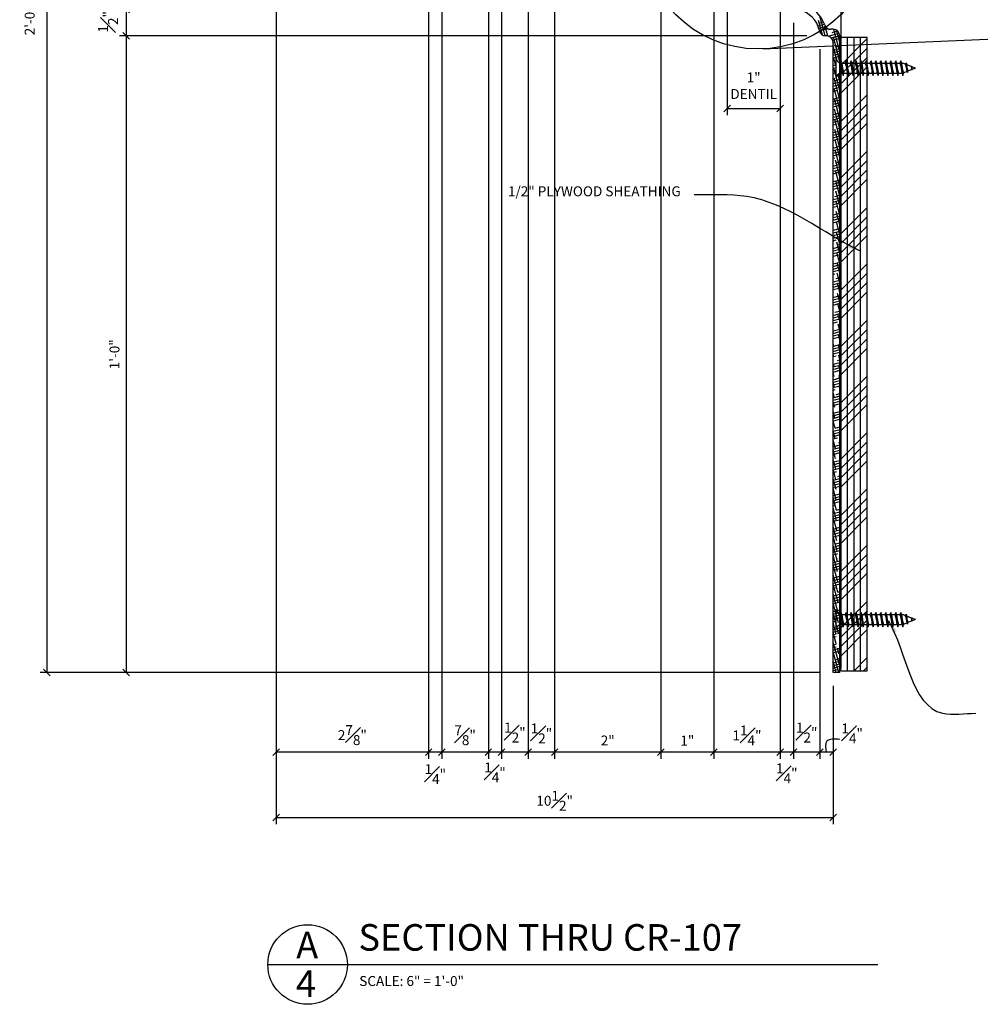
# Model space of a CAD drawing. Extents: x 2.1 to 63.4, y 1.3 to 46.5.
# Drawn here: x 2.4 to 20.5, y 1.3 to 19.9 of the extents above; entities that cross this region are included whole.
import ezdxf

# ---------------------------------------------------------------- set-up
doc = ezdxf.new("R2010")
doc.units = 0
doc.header["$MEASUREMENT"] = 0
doc.layers.get('DEFPOINTS').update_dxf_attribs({"linetype": 'CONTINUOUS'})
for name, color, linetype in [('CONNECTIONS', 1, 'CONTINUOUS'), ('DETAILS', 5, 'CONTINUOUS'), ('DIMS', 8, 'CONTINUOUS'), ('FIBERGLASS', 7, 'CONTINUOUS'), ('FLASHING', 3, 'CONTINUOUS'), ('FRAMING', 4, 'CONTINUOUS'), ('HATCH', 124, 'CONTINUOUS'), ('TEXT', 8, 'CONTINUOUS')]:
    doc.layers.add(name, color=color, linetype=linetype)
doc.styles.add('DIMS', font='stylu.ttf')
doc.styles.add('NOTES', font='stylu.ttf', dxfattribs={"height": 0.1875})
doc.styles.add('TITLES', font='swiss.ttf', dxfattribs={"height": 0.5})
doc.dimstyles.new('EDON', dxfattribs={"dimscale": 2, "dimtxt": 0.09375, "dimasz": 0.0625, "dimexe": 0.0625, "dimexo": 0.125, "dimgap": 0.0625, "dimtad": 3, "dimdec": 4, "dimzin": 3, "dimdsep": 46, "dimlunit": 4, "dimtxsty": 'DIMS', "dimblk1": 'OBLIQUE', "dimblk2": 'OBLIQUE', "dimsah": 1, "dimcen": 0.0625, "dimclrd": 3, "dimclre": 3, "dimclrt": 256, "dimaunit": 1, "dimadec": 0, "dimazin": 0, "dimtfac": 1, "dimtdec": 4, "dimtofl": 0, "dimtmove": 2, "dimatfit": 3, "dimldrblk": 'OBLIQUE', "dimfxl": 0, "dimfrac": 1, "dimtolj": 1, "dimtzin": 0, "dimarcsym": 0})
doc.dimstyles.new('EDON$7', dxfattribs={"dimscale": 4, "dimtxt": 0.125, "dimasz": 0.1875, "dimexe": 0.1875, "dimexo": 0.0625, "dimgap": 0.0625, "dimtad": 3, "dimdec": 4, "dimzin": 3, "dimdsep": 46, "dimlunit": 4, "dimtxsty": 'DIMS', "dimcen": 0.0625, "dimclrd": 3, "dimclre": 3, "dimclrt": 256, "dimaunit": 1, "dimadec": 0, "dimazin": 0, "dimtfac": 1, "dimtdec": 4, "dimtofl": 0, "dimtmove": 2, "dimatfit": 3, "dimfxl": 0, "dimfrac": 1, "dimtolj": 1, "dimtzin": 0, "dimarcsym": 0})

# ---------------------------------------------------------------- blocks, each defined once
blk = doc.blocks.new('_OBLIQUE')
at = {"layer": 'DIMS', "color": 6, "linetype": 'ByBlock', "ltscale": 12}
blk.add_line((-0.5, -0.5), (0.5, 0.5), dxfattribs=at)
blk = doc.blocks.new('*D78')
at = {"layer": 'DEFPOINTS', "color": 0, "ltscale": 2}
for p in [(7.218, 29.526), (17.718, 7.546), (17.718, 4.814)]:
    blk.add_point(p, dxfattribs=at)
at = {"layer": 'DIMS', "color": 3, "lineweight": -2, "ltscale": 2}
for p, q in [((7.218, 29.276), (7.218, 4.689)), ((17.718, 7.296), (17.718, 4.689)), ((7.218, 4.814), (17.718, 4.814))]:
    blk.add_line(p, q, dxfattribs=at)
at = {"layer": 'DIMS', "color": 3, "lineweight": -2, "ltscale": 2, "xscale": 0.125, "yscale": 0.125, "zscale": 0.125, "rotation": 180}
blk.add_blockref('_OBLIQUE', (7.218, 4.814), dxfattribs=at)
at = {"layer": 'DIMS', "color": 3, "lineweight": -2, "ltscale": 2, "xscale": 0.125, "yscale": 0.125, "zscale": 0.125}
blk.add_blockref('_OBLIQUE', (17.718, 4.814), dxfattribs=at)
at = {"layer": 'DIMS', "ltscale": 2, "insert": (12.468, 5.13), "char_height": 0.1875, "attachment_point": 5, "style": 'DIMS'}
blk.add_mtext('\\A1;10{\\H1.000000x;\\S1#2;}"', dxfattribs=at)
blk = doc.blocks.new('*D88')
at = {"layer": 'DEFPOINTS', "color": 0, "ltscale": 2}
for p in [(16.968, 20.046), (4.394, 19.546), (17.468, 19.546)]:
    blk.add_point(p, dxfattribs=at)
at = {"layer": 'DIMS', "color": 3, "lineweight": -2, "ltscale": 2}
for p, q in [((16.718, 20.046), (4.269, 20.046)), ((4.394, 20.046), (4.394, 19.546)), ((17.218, 19.546), (4.269, 19.546))]:
    blk.add_line(p, q, dxfattribs=at)
at = {"layer": 'DIMS', "color": 3, "lineweight": -2, "ltscale": 2, "xscale": 0.125, "yscale": 0.125, "zscale": 0.125}
for p, rotation in [((4.394, 20.046), 90), ((4.394, 19.546), 270)]:
    blk.add_blockref('_OBLIQUE', p, dxfattribs=dict(at, rotation=rotation))
at = {"layer": 'DIMS', "ltscale": 2, "insert": (4.051, 19.812), "char_height": 0.1875, "attachment_point": 5, "rotation": 90, "style": 'DIMS'}
blk.add_mtext('\\A1;{\\H1.000000x;\\S1#2;}"', dxfattribs=at)
blk = doc.blocks.new('*D89')
at = {"layer": 'DEFPOINTS', "color": 0, "ltscale": 2}
for p in [(17.468, 19.546), (4.394, 7.546), (17.718, 7.546)]:
    blk.add_point(p, dxfattribs=at)
at = {"layer": 'DIMS', "color": 3, "lineweight": -2, "ltscale": 2}
for p, q in [((17.218, 19.546), (4.269, 19.546)), ((4.394, 19.546), (4.394, 7.546)), ((17.468, 7.546), (4.269, 7.546))]:
    blk.add_line(p, q, dxfattribs=at)
at = {"layer": 'DIMS', "color": 3, "lineweight": -2, "ltscale": 2, "xscale": 0.125, "yscale": 0.125, "zscale": 0.125}
for p, rotation in [((4.394, 19.546), 90), ((4.394, 7.546), 270)]:
    blk.add_blockref('_OBLIQUE', p, dxfattribs=dict(at, rotation=rotation))
at = {"layer": 'DIMS', "ltscale": 2, "insert": (4.172, 13.546), "char_height": 0.1875, "attachment_point": 5, "rotation": 90, "style": 'DIMS'}
blk.add_mtext('\\A1;1\'-0"', dxfattribs=at)
blk = doc.blocks.new('*D90')
at = {"layer": 'DEFPOINTS', "color": 0, "ltscale": 2}
for p in [(5.618, 32.421), (2.896, 7.546), (17.718, 7.546)]:
    blk.add_point(p, dxfattribs=at)
at = {"layer": 'DIMS', "color": 3, "lineweight": -2, "ltscale": 2}
for p, q in [((5.368, 32.421), (2.771, 32.421)), ((2.896, 32.421), (2.896, 7.546)), ((17.468, 7.546), (2.771, 7.546))]:
    blk.add_line(p, q, dxfattribs=at)
at = {"layer": 'DIMS', "color": 3, "lineweight": -2, "ltscale": 2, "xscale": 0.125, "yscale": 0.125, "zscale": 0.125}
for p, rotation in [((2.896, 32.421), 90), ((2.896, 7.546), 270)]:
    blk.add_blockref('_OBLIQUE', p, dxfattribs=dict(at, rotation=rotation))
at = {"layer": 'DIMS', "ltscale": 2, "insert": (2.573, 19.983), "char_height": 0.1875, "attachment_point": 5, "rotation": 90, "style": 'DIMS'}
blk.add_mtext('\\A1;2\'-0{\\H1.000000x;\\S7#8;}"', dxfattribs=at)
blk = doc.blocks.new('*D91')
at = {"layer": 'DEFPOINTS', "color": 0, "ltscale": 2}
for p in [(17.468, 19.546), (17.718, 7.546), (17.468, 6.045)]:
    blk.add_point(p, dxfattribs=at)
at = {"layer": 'DIMS', "color": 3, "lineweight": -2, "ltscale": 2}
for p, q in [((17.468, 19.296), (17.468, 5.92)), ((17.718, 7.296), (17.718, 5.92)), ((17.718, 6.045), (17.468, 6.045))]:
    blk.add_line(p, q, dxfattribs=at)
at = {"layer": 'DIMS', "color": 3, "lineweight": -2, "ltscale": 2, "xscale": 0.125, "yscale": 0.125, "zscale": 0.125, "rotation": 180}
blk.add_blockref('_OBLIQUE', (17.468, 6.045), dxfattribs=at)
at = {"layer": 'DIMS', "color": 3, "lineweight": -2, "ltscale": 2, "xscale": 0.125, "yscale": 0.125, "zscale": 0.125}
blk.add_blockref('_OBLIQUE', (17.718, 6.045), dxfattribs=at)
at = {"layer": 'DIMS', "ltscale": 2, "insert": (18.075, 6.4), "char_height": 0.1875, "attachment_point": 5, "style": 'DIMS'}
blk.add_mtext('\\A1;{\\H1.000000x;\\S1#4;}"', dxfattribs=at)
blk = doc.blocks.new('*D92')
at = {"layer": 'DEFPOINTS', "color": 0, "ltscale": 2}
for p in [(16.968, 20.046), (17.468, 19.546), (16.968, 6.045)]:
    blk.add_point(p, dxfattribs=at)
at = {"layer": 'DIMS', "color": 3, "lineweight": -2, "ltscale": 2}
for p, q in [((16.968, 19.796), (16.968, 5.92)), ((17.468, 19.296), (17.468, 5.92)), ((17.468, 6.045), (16.968, 6.045))]:
    blk.add_line(p, q, dxfattribs=at)
at = {"layer": 'DIMS', "color": 3, "lineweight": -2, "ltscale": 2, "xscale": 0.125, "yscale": 0.125, "zscale": 0.125, "rotation": 180}
blk.add_blockref('_OBLIQUE', (16.968, 6.045), dxfattribs=at)
at = {"layer": 'DIMS', "color": 3, "lineweight": -2, "ltscale": 2, "xscale": 0.125, "yscale": 0.125, "zscale": 0.125}
blk.add_blockref('_OBLIQUE', (17.468, 6.045), dxfattribs=at)
at = {"layer": 'DIMS', "ltscale": 2, "insert": (17.218, 6.416), "char_height": 0.1875, "attachment_point": 5, "style": 'DIMS'}
blk.add_mtext('\\A1;{\\H1.000000x;\\S1#2;}"', dxfattribs=at)
blk = doc.blocks.new('*D93')
at = {"layer": 'DEFPOINTS', "color": 0, "ltscale": 2}
for p in [(16.718, 20.296), (16.968, 20.046), (16.718, 6.045)]:
    blk.add_point(p, dxfattribs=at)
at = {"layer": 'DIMS', "color": 3, "lineweight": -2, "ltscale": 2}
for p, q in [((16.718, 20.046), (16.718, 5.92)), ((16.968, 19.796), (16.968, 5.92)), ((16.968, 6.045), (16.718, 6.045))]:
    blk.add_line(p, q, dxfattribs=at)
at = {"layer": 'DIMS', "color": 3, "lineweight": -2, "ltscale": 2, "xscale": 0.125, "yscale": 0.125, "zscale": 0.125, "rotation": 180}
blk.add_blockref('_OBLIQUE', (16.718, 6.045), dxfattribs=at)
at = {"layer": 'DIMS', "color": 3, "lineweight": -2, "ltscale": 2, "xscale": 0.125, "yscale": 0.125, "zscale": 0.125}
blk.add_blockref('_OBLIQUE', (16.968, 6.045), dxfattribs=at)
at = {"layer": 'DIMS', "ltscale": 2, "insert": (16.843, 5.648), "char_height": 0.1875, "attachment_point": 5, "style": 'DIMS'}
blk.add_mtext('\\A1;{\\H1.000000x;\\S1#4;}"', dxfattribs=at)
blk = doc.blocks.new('*D94')
at = {"layer": 'DEFPOINTS', "color": 0, "ltscale": 2}
for p in [(15.468, 22.046), (16.718, 20.296), (15.468, 6.045)]:
    blk.add_point(p, dxfattribs=at)
at = {"layer": 'DIMS', "color": 3, "lineweight": -2, "ltscale": 2}
for p, q in [((15.468, 21.796), (15.468, 5.92)), ((16.718, 20.046), (16.718, 5.92)), ((16.718, 6.045), (15.468, 6.045))]:
    blk.add_line(p, q, dxfattribs=at)
at = {"layer": 'DIMS', "color": 3, "lineweight": -2, "ltscale": 2, "xscale": 0.125, "yscale": 0.125, "zscale": 0.125, "rotation": 180}
blk.add_blockref('_OBLIQUE', (15.468, 6.045), dxfattribs=at)
at = {"layer": 'DIMS', "color": 3, "lineweight": -2, "ltscale": 2, "xscale": 0.125, "yscale": 0.125, "zscale": 0.125}
blk.add_blockref('_OBLIQUE', (16.718, 6.045), dxfattribs=at)
at = {"layer": 'DIMS', "ltscale": 2, "insert": (16.093, 6.362), "char_height": 0.1875, "attachment_point": 5, "style": 'DIMS'}
blk.add_mtext('\\A1;1{\\H1.000000x;\\S1#4;}"', dxfattribs=at)
blk = doc.blocks.new('*D95')
at = {"layer": 'DEFPOINTS', "color": 0, "ltscale": 2}
for p in [(14.468, 23.296), (15.468, 22.046), (14.468, 6.045)]:
    blk.add_point(p, dxfattribs=at)
at = {"layer": 'DIMS', "color": 3, "lineweight": -2, "ltscale": 2}
for p, q in [((14.468, 23.046), (14.468, 5.92)), ((15.468, 21.796), (15.468, 5.92)), ((15.468, 6.045), (14.468, 6.045))]:
    blk.add_line(p, q, dxfattribs=at)
at = {"layer": 'DIMS', "color": 3, "lineweight": -2, "ltscale": 2, "xscale": 0.125, "yscale": 0.125, "zscale": 0.125, "rotation": 180}
blk.add_blockref('_OBLIQUE', (14.468, 6.045), dxfattribs=at)
at = {"layer": 'DIMS', "color": 3, "lineweight": -2, "ltscale": 2, "xscale": 0.125, "yscale": 0.125, "zscale": 0.125}
blk.add_blockref('_OBLIQUE', (15.468, 6.045), dxfattribs=at)
at = {"layer": 'DIMS', "ltscale": 2, "insert": (14.968, 6.265), "char_height": 0.1875, "attachment_point": 5, "style": 'DIMS'}
blk.add_mtext('\\A1;1"', dxfattribs=at)
blk = doc.blocks.new('*D96')
at = {"layer": 'DEFPOINTS', "color": 0, "ltscale": 2}
for p in [(12.468, 23.796), (14.468, 23.296), (12.468, 6.045)]:
    blk.add_point(p, dxfattribs=at)
at = {"layer": 'DIMS', "color": 3, "lineweight": -2, "ltscale": 2}
for p, q in [((12.468, 23.546), (12.468, 5.92)), ((14.468, 23.046), (14.468, 5.92)), ((14.468, 6.045), (12.468, 6.045))]:
    blk.add_line(p, q, dxfattribs=at)
at = {"layer": 'DIMS', "color": 3, "lineweight": -2, "ltscale": 2, "xscale": 0.125, "yscale": 0.125, "zscale": 0.125, "rotation": 180}
blk.add_blockref('_OBLIQUE', (12.468, 6.045), dxfattribs=at)
at = {"layer": 'DIMS', "color": 3, "lineweight": -2, "ltscale": 2, "xscale": 0.125, "yscale": 0.125, "zscale": 0.125}
blk.add_blockref('_OBLIQUE', (14.468, 6.045), dxfattribs=at)
at = {"layer": 'DIMS', "ltscale": 2, "insert": (13.468, 6.266), "char_height": 0.1875, "attachment_point": 5, "style": 'DIMS'}
blk.add_mtext('\\A1;2"', dxfattribs=at)
blk = doc.blocks.new('*D97')
at = {"layer": 'DEFPOINTS', "color": 0, "ltscale": 2}
for p in [(12.468, 23.796), (11.968, 23.296), (11.968, 6.045)]:
    blk.add_point(p, dxfattribs=at)
at = {"layer": 'DIMS', "color": 3, "lineweight": -2, "ltscale": 2}
for p, q in [((12.468, 23.546), (12.468, 5.92)), ((11.968, 23.046), (11.968, 5.92)), ((12.468, 6.045), (11.968, 6.045))]:
    blk.add_line(p, q, dxfattribs=at)
at = {"layer": 'DIMS', "color": 3, "lineweight": -2, "ltscale": 2, "xscale": 0.125, "yscale": 0.125, "zscale": 0.125, "rotation": 180}
blk.add_blockref('_OBLIQUE', (11.968, 6.045), dxfattribs=at)
at = {"layer": 'DIMS', "color": 3, "lineweight": -2, "ltscale": 2, "xscale": 0.125, "yscale": 0.125, "zscale": 0.125}
blk.add_blockref('_OBLIQUE', (12.468, 6.045), dxfattribs=at)
at = {"layer": 'DIMS', "ltscale": 2, "insert": (12.218, 6.4), "char_height": 0.1875, "attachment_point": 5, "style": 'DIMS'}
blk.add_mtext('\\A1;{\\H1.000000x;\\S1#2;}"', dxfattribs=at)
blk = doc.blocks.new('*D98')
at = {"layer": 'DEFPOINTS', "color": 0, "ltscale": 2}
for p in [(11.468, 23.296), (11.968, 23.296), (11.468, 6.045)]:
    blk.add_point(p, dxfattribs=at)
at = {"layer": 'DIMS', "color": 3, "lineweight": -2, "ltscale": 2}
for p, q in [((11.468, 23.046), (11.468, 5.92)), ((11.968, 23.046), (11.968, 5.92)), ((11.968, 6.045), (11.468, 6.045))]:
    blk.add_line(p, q, dxfattribs=at)
at = {"layer": 'DIMS', "color": 3, "lineweight": -2, "ltscale": 2, "xscale": 0.125, "yscale": 0.125, "zscale": 0.125, "rotation": 180}
blk.add_blockref('_OBLIQUE', (11.468, 6.045), dxfattribs=at)
at = {"layer": 'DIMS', "color": 3, "lineweight": -2, "ltscale": 2, "xscale": 0.125, "yscale": 0.125, "zscale": 0.125}
blk.add_blockref('_OBLIQUE', (11.968, 6.045), dxfattribs=at)
at = {"layer": 'DIMS', "ltscale": 2, "insert": (11.718, 6.416), "char_height": 0.1875, "attachment_point": 5, "style": 'DIMS'}
blk.add_mtext('\\A1;{\\H1.000000x;\\S1#2;}"', dxfattribs=at)
blk = doc.blocks.new('*D99')
at = {"layer": 'DEFPOINTS', "color": 0, "ltscale": 2}
for p in [(11.218, 25.796), (11.468, 23.296), (11.218, 6.045)]:
    blk.add_point(p, dxfattribs=at)
at = {"layer": 'DIMS', "color": 3, "lineweight": -2, "ltscale": 2}
for p, q in [((11.218, 25.546), (11.218, 5.92)), ((11.468, 23.046), (11.468, 5.92)), ((11.468, 6.045), (11.218, 6.045))]:
    blk.add_line(p, q, dxfattribs=at)
at = {"layer": 'DIMS', "color": 3, "lineweight": -2, "ltscale": 2, "xscale": 0.125, "yscale": 0.125, "zscale": 0.125, "rotation": 180}
blk.add_blockref('_OBLIQUE', (11.218, 6.045), dxfattribs=at)
at = {"layer": 'DIMS', "color": 3, "lineweight": -2, "ltscale": 2, "xscale": 0.125, "yscale": 0.125, "zscale": 0.125}
blk.add_blockref('_OBLIQUE', (11.468, 6.045), dxfattribs=at)
at = {"layer": 'DIMS', "ltscale": 2, "insert": (11.343, 5.664), "char_height": 0.1875, "attachment_point": 5, "style": 'DIMS'}
blk.add_mtext('\\A1;{\\H1.000000x;\\S1#4;}"', dxfattribs=at)
blk = doc.blocks.new('*D100')
at = {"layer": 'DEFPOINTS', "color": 0, "ltscale": 2}
for p in [(10.343, 26.546), (11.218, 25.796), (10.343, 6.045)]:
    blk.add_point(p, dxfattribs=at)
at = {"layer": 'DIMS', "color": 3, "lineweight": -2, "ltscale": 2}
for p, q in [((10.343, 26.296), (10.343, 5.92)), ((11.218, 25.546), (11.218, 5.92)), ((11.218, 6.045), (10.343, 6.045))]:
    blk.add_line(p, q, dxfattribs=at)
at = {"layer": 'DIMS', "color": 3, "lineweight": -2, "ltscale": 2, "xscale": 0.125, "yscale": 0.125, "zscale": 0.125, "rotation": 180}
blk.add_blockref('_OBLIQUE', (10.343, 6.045), dxfattribs=at)
at = {"layer": 'DIMS', "color": 3, "lineweight": -2, "ltscale": 2, "xscale": 0.125, "yscale": 0.125, "zscale": 0.125}
blk.add_blockref('_OBLIQUE', (11.218, 6.045), dxfattribs=at)
at = {"layer": 'DIMS', "ltscale": 2, "insert": (10.78, 6.366), "char_height": 0.1875, "attachment_point": 5, "style": 'DIMS'}
blk.add_mtext('\\A1;{\\H1.000000x;\\S7#8;}"', dxfattribs=at)
blk = doc.blocks.new('*D101')
at = {"layer": 'DEFPOINTS', "color": 0, "ltscale": 2}
for p in [(10.093, 26.546), (10.343, 26.546), (10.093, 6.045)]:
    blk.add_point(p, dxfattribs=at)
at = {"layer": 'DIMS', "color": 3, "lineweight": -2, "ltscale": 2}
for p, q in [((10.093, 26.296), (10.093, 5.92)), ((10.343, 26.296), (10.343, 5.92)), ((10.343, 6.045), (10.093, 6.045))]:
    blk.add_line(p, q, dxfattribs=at)
at = {"layer": 'DIMS', "color": 3, "lineweight": -2, "ltscale": 2, "xscale": 0.125, "yscale": 0.125, "zscale": 0.125, "rotation": 180}
blk.add_blockref('_OBLIQUE', (10.093, 6.045), dxfattribs=at)
at = {"layer": 'DIMS', "color": 3, "lineweight": -2, "ltscale": 2, "xscale": 0.125, "yscale": 0.125, "zscale": 0.125}
blk.add_blockref('_OBLIQUE', (10.343, 6.045), dxfattribs=at)
at = {"layer": 'DIMS', "ltscale": 2, "insert": (10.218, 5.632), "char_height": 0.1875, "attachment_point": 5, "style": 'DIMS'}
blk.add_mtext('\\A1;{\\H1.000000x;\\S1#4;}"', dxfattribs=at)
blk = doc.blocks.new('*D102')
at = {"layer": 'DEFPOINTS', "color": 0, "ltscale": 2}
for p in [(7.218, 29.921), (10.093, 26.546), (7.218, 6.045)]:
    blk.add_point(p, dxfattribs=at)
at = {"layer": 'DIMS', "color": 3, "lineweight": -2, "ltscale": 2}
for p, q in [((7.218, 29.671), (7.218, 5.92)), ((10.093, 26.296), (10.093, 5.92)), ((10.093, 6.045), (7.218, 6.045))]:
    blk.add_line(p, q, dxfattribs=at)
at = {"layer": 'DIMS', "color": 3, "lineweight": -2, "ltscale": 2, "xscale": 0.125, "yscale": 0.125, "zscale": 0.125, "rotation": 180}
blk.add_blockref('_OBLIQUE', (7.218, 6.045), dxfattribs=at)
at = {"layer": 'DIMS', "color": 3, "lineweight": -2, "ltscale": 2, "xscale": 0.125, "yscale": 0.125, "zscale": 0.125}
blk.add_blockref('_OBLIQUE', (10.093, 6.045), dxfattribs=at)
at = {"layer": 'DIMS', "ltscale": 2, "insert": (8.655, 6.368), "char_height": 0.1875, "attachment_point": 5, "style": 'DIMS'}
blk.add_mtext('\\A1;2{\\H1.000000x;\\S7#8;}"', dxfattribs=at)
blk = doc.blocks.new('*D104')
at = {"layer": 'DEFPOINTS', "color": 0, "ltscale": 2}
for p in [(15.718, 20.546), (16.718, 20.296), (16.718, 18.176)]:
    blk.add_point(p, dxfattribs=at)
at = {"layer": 'DIMS', "color": 3, "lineweight": -2, "ltscale": 2}
for p, q in [((15.718, 20.296), (15.718, 18.051)), ((16.718, 20.046), (16.718, 18.051)), ((15.718, 18.176), (16.718, 18.176))]:
    blk.add_line(p, q, dxfattribs=at)
at = {"layer": 'DIMS', "color": 3, "lineweight": -2, "ltscale": 2, "xscale": 0.125, "yscale": 0.125, "zscale": 0.125, "rotation": 180}
blk.add_blockref('_OBLIQUE', (15.718, 18.176), dxfattribs=at)
at = {"layer": 'DIMS', "color": 3, "lineweight": -2, "ltscale": 2, "xscale": 0.125, "yscale": 0.125, "zscale": 0.125}
blk.add_blockref('_OBLIQUE', (16.718, 18.176), dxfattribs=at)
at = {"layer": 'DIMS', "ltscale": 2, "insert": (16.218, 18.608), "char_height": 0.1875, "attachment_point": 5, "style": 'DIMS'}
blk.add_mtext('\\A1;1"\\PDENTIL', dxfattribs=at)
blk = doc.blocks.new('1-1-4SCREW')
at = {"layer": 'CONNECTIONS', "linetype": 'Continuous', "ltscale": 2}
for p, q in [((0, 0.188), (0, -0.188)), ((0.1, 0.136), (0.139, -0.136)), ((0.194, 0.136), (0.233, -0.136)), ((0.288, 0.136), (0.326, -0.136)), ((0.382, 0.136), (0.42, -0.136)), ((0.475, 0.136), (0.514, -0.136)), ((0.569, 0.136), (0.608, -0.136)), ((0.663, 0.136), (0.701, -0.136)), ((0.757, 0.136), (0.795, -0.136)), ((0.85, 0.136), (0.889, -0.136)), ((0.944, 0.136), (0.983, -0.136)), ((1.038, 0.136), (1.076, -0.136)), ((1.132, 0.136), (1.17, -0.136)), ((1.225, 0.136), (1.264, -0.136)), ((1.314, 0.074), (1.266, 0.094)), ((1.324, 0.103), (1.35, -0.083)), ((1.424, 0.03), (1.336, 0.066)), ((1.427, 0.038), (1.436, -0.028)), ((1.5, 0), (1.43, 0.028)), ((1.5, 0), (1.437, -0.025)), ((0.094, -0.094), (0.123, -0.094)), ((0.15, -0.094), (0.217, -0.094)), ((0.244, -0.094), (0.311, -0.094)), ((0.338, -0.094), (0.405, -0.094)), ((0.432, -0.094), (0.498, -0.094)), ((0.525, -0.094), (0.592, -0.094)), ((0.619, -0.094), (0.686, -0.094)), ((0.713, -0.094), (0.78, -0.094)), ((0.807, -0.094), (0.873, -0.094)), ((0.9, -0.094), (0.967, -0.094)), ((0.994, -0.094), (1.061, -0.094)), ((1.088, -0.094), (1.155, -0.094)), ((1.182, -0.094), (1.248, -0.094)), ((1.342, -0.063), (1.274, -0.09)), ((1.434, -0.026), (1.357, -0.057))]:
    blk.add_line(p, q, dxfattribs=at)
at = {"layer": 'CONNECTIONS', "ltscale": 2}
for p, q in [((0.087, 0.094), (0.1, 0.136)), ((0.114, 0.094), (0.1, 0.136)), ((0.114, 0.094), (0.181, 0.094)), ((0.181, 0.094), (0.194, 0.136)), ((0.207, 0.094), (0.194, 0.136)), ((0.207, 0.094), (0.274, 0.094)), ((0.274, 0.094), (0.288, 0.136)), ((0.301, 0.094), (0.288, 0.136)), ((0.301, 0.094), (0.368, 0.094)), ((0.368, 0.094), (0.382, 0.136)), ((0.395, 0.094), (0.382, 0.136)), ((0.395, 0.094), (0.462, 0.094)), ((0.462, 0.094), (0.475, 0.136)), ((0.489, 0.094), (0.475, 0.136)), ((0.489, 0.094), (0.556, 0.094)), ((0.556, 0.094), (0.569, 0.136)), ((0.582, 0.094), (0.569, 0.136)), ((0.582, 0.094), (0.649, 0.094)), ((0.649, 0.094), (0.663, 0.136)), ((0.676, 0.094), (0.663, 0.136)), ((0.676, 0.094), (0.743, 0.094)), ((0.743, 0.094), (0.757, 0.136)), ((0.77, 0.094), (0.757, 0.136)), ((0.77, 0.094), (0.837, 0.094)), ((0.837, 0.094), (0.85, 0.136)), ((0.864, 0.094), (0.85, 0.136)), ((0.864, 0.094), (0.931, 0.094)), ((0.931, 0.094), (0.944, 0.136)), ((0.957, 0.094), (0.944, 0.136)), ((0.957, 0.094), (1.024, 0.094)), ((1.024, 0.094), (1.038, 0.136)), ((1.051, 0.094), (1.038, 0.136)), ((1.051, 0.094), (1.118, 0.094)), ((1.118, 0.094), (1.132, 0.136)), ((1.145, 0.094), (1.132, 0.136)), ((1.145, 0.094), (1.266, 0.094)), ((1.212, 0.094), (1.225, 0.136)), ((1.239, 0.094), (1.225, 0.136)), ((1.314, 0.074), (1.324, 0.103)), ((1.324, 0.103), (1.336, 0.066)), ((1.427, 0.038), (1.424, 0.03)), ((1.427, 0.038), (1.43, 0.028)), ((0.123, -0.094), (0.139, -0.136)), ((0.139, -0.136), (0.15, -0.094)), ((0.217, -0.094), (0.233, -0.136)), ((0.233, -0.136), (0.244, -0.094)), ((0.311, -0.094), (0.326, -0.136)), ((0.326, -0.136), (0.338, -0.094)), ((0.405, -0.094), (0.42, -0.136)), ((0.42, -0.136), (0.432, -0.094)), ((0.498, -0.094), (0.514, -0.136)), ((0.514, -0.136), (0.525, -0.094)), ((0.592, -0.094), (0.608, -0.136)), ((0.608, -0.136), (0.619, -0.094)), ((0.686, -0.094), (0.701, -0.136)), ((0.701, -0.136), (0.713, -0.094)), ((0.78, -0.094), (0.795, -0.136)), ((0.795, -0.136), (0.807, -0.094)), ((0.873, -0.094), (0.889, -0.136)), ((0.889, -0.136), (0.9, -0.094)), ((0.967, -0.094), (0.983, -0.136)), ((0.983, -0.136), (0.994, -0.094)), ((1.061, -0.094), (1.076, -0.136)), ((1.076, -0.136), (1.088, -0.094)), ((1.155, -0.094), (1.17, -0.136)), ((1.17, -0.136), (1.182, -0.094)), ((1.248, -0.094), (1.264, -0.136)), ((1.264, -0.136), (1.275, -0.094)), ((1.342, -0.063), (1.35, -0.083)), ((1.35, -0.083), (1.357, -0.057)), ((1.434, -0.026), (1.436, -0.028)), ((1.436, -0.028), (1.437, -0.025))]:
    blk.add_line(p, q, dxfattribs=at)
at = {"layer": 'CONNECTIONS', "linetype": 'Continuous', "ltscale": 2}
for centre, start, end in [((0.124, 0.218), 193.8585, 253.1899), ((0.124, -0.218), 103.8585, 166.1415)]:
    blk.add_arc(centre, 0.128, start, end, dxfattribs=at)
at = {"layer": 'CONNECTIONS', "ltscale": 2}
for centre, radius, start, end in [((-0.482, -0.114), 0.606, 1.9423, 20.0915), ((0.943, 0.159), 0.832, 184.4909, 197.6834), ((-0.388, -0.114), 0.606, 1.9423, 20.0915), ((1.037, 0.159), 0.832, 184.4909, 197.6834), ((-0.294, -0.114), 0.606, 1.9423, 20.0915), ((1.13, 0.159), 0.832, 184.4909, 197.6834), ((-0.201, -0.114), 0.606, 1.9423, 20.0915), ((1.224, 0.159), 0.832, 184.4909, 197.6834), ((-0.107, -0.114), 0.606, 1.9423, 20.0915), ((1.318, 0.159), 0.832, 184.4909, 197.6834), ((-0.013, -0.114), 0.606, 1.9423, 20.0915), ((1.412, 0.159), 0.832, 184.4909, 197.6834), ((0.081, -0.114), 0.606, 1.9423, 20.0915), ((1.505, 0.159), 0.832, 184.4909, 197.6834), ((0.174, -0.114), 0.606, 1.9423, 20.0915), ((1.599, 0.159), 0.832, 184.4909, 197.6834), ((0.268, -0.114), 0.606, 1.9423, 20.0915), ((1.693, 0.159), 0.832, 184.4909, 197.6834), ((0.362, -0.114), 0.606, 1.9423, 20.0915), ((1.787, 0.159), 0.832, 184.4909, 197.6834), ((0.456, -0.114), 0.606, 1.9423, 20.0915), ((1.88, 0.159), 0.832, 184.4909, 197.6834), ((0.549, -0.114), 0.606, 1.9423, 20.0915), ((1.974, 0.159), 0.832, 184.4909, 197.6834), ((0.643, -0.114), 0.606, 1.9423, 20.0915), ((2.068, 0.159), 0.832, 184.4909, 197.6834), ((0.814, -0.1), 0.53, 3.9741, 19.174), ((1.761, 0.077), 0.426, 181.4925, 198.3558), ((1.034, -0.069), 0.402, 6.1285, 14.3388), ((2.491, 0.154), 1.069, 186.7361, 189.6196)]:
    blk.add_arc(centre, radius, start, end, dxfattribs=at)

msp = doc.modelspace()

# ---------------------------------------------------------------- linework, layer by layer
at = {"layer": 'DETAILS', "ltscale": 2}
for p, q in [((16.389991, 19.302778), (28.836157, 19.844566)), ((7.06166, 2.044089), (18.56166, 2.044089))]:
    msp.add_line(p, q, dxfattribs=at)
for centre, radius in [((16.305116, 21.500892), 2.199752), ((7.81166, 2.044089), 0.75)]:
    msp.add_circle(centre, radius, dxfattribs=at)
at = {"layer": 'FIBERGLASS', "color": 5, "ltscale": 2}
for p, q in [((17.592696, 19.545964), (17.580068, 19.545964)), ((17.717696, 7.545964), (17.717696, 19.420964))]:
    msp.add_line(p, q, dxfattribs=at)
at = {"layer": 'FIBERGLASS', "ltscale": 2}
for p, q in [((17.717696, 19.670964), (17.674803, 19.670964)), ((17.842696, 7.545964), (17.842696, 19.545964)), ((17.842696, 7.545964), (17.717696, 7.545964))]:
    msp.add_line(p, q, dxfattribs=at)
for centre, radius, start, end in [((16.967696, 19.545964), 0.625, 19.4712206, 70.5287794), ((17.674803, 19.795964), 0.125, 199.4712206, 270), ((17.717696, 19.545964), 0.125, 0, 90)]:
    msp.add_arc(centre, radius, start, end, dxfattribs=at)
at = {"layer": 'FIBERGLASS', "color": 5, "ltscale": 2}
for centre, radius, start, end in [((16.967696, 19.545964), 0.5, 11.536959, 78.463041), ((17.580068, 19.670964), 0.125, 191.536959, 270), ((17.592696, 19.420964), 0.125, 0, 90)]:
    msp.add_arc(centre, radius, start, end, dxfattribs=at)
at = {"layer": 'FLASHING', "ltscale": 2}
msp.add_spline([(17.845463, 6.285584), (17.60005, 6.252881), (17.583688, 6.040308)], degree=3, dxfattribs=at)
at = {"layer": 'FRAMING', "ltscale": 2}
for p, q in [((17.860209, 24.022725), (17.860209, 7.621564)), ((17.860209, 7.578201), (17.860209, 19.525858)), ((17.860209, 19.525858), (18.360209, 19.525858)), ((17.860209, 18.995528), (18.360209, 19.495528)), ((17.985209, 7.578201), (17.985209, 19.525858)), ((18.110209, 7.578201), (18.110209, 19.525858)), ((18.235209, 7.578201), (18.235209, 19.525858)), ((18.360209, 7.578201), (18.360209, 19.525858)), ((17.860209, 18.818752), (18.360209, 19.318752)), ((17.860209, 18.641975), (18.360209, 19.141975)), ((17.860209, 18.465198), (18.360209, 18.965198)), ((17.860209, 17.934868), (18.360209, 18.434868)), ((17.860209, 17.758091), (18.360209, 18.258091)), ((17.860209, 17.581315), (18.360209, 18.081315)), ((17.860209, 17.404538), (18.360209, 17.904538)), ((17.860209, 16.874208), (18.360209, 17.374208)), ((17.860209, 16.697431), (18.360209, 17.197431)), ((17.860209, 16.520654), (18.360209, 17.020654)), ((17.860209, 16.343878), (18.360209, 16.843878)), ((17.860209, 15.813548), (18.360209, 16.313548)), ((17.860209, 15.636771), (18.360209, 16.136771)), ((17.860209, 15.459994), (18.360209, 15.959994)), ((17.860209, 15.283218), (18.360209, 15.783218)), ((17.860209, 14.752888), (18.360209, 15.252888)), ((17.860209, 14.576111), (18.360209, 15.076111)), ((17.860209, 14.399334), (18.360209, 14.899334)), ((17.860209, 14.222557), (18.360209, 14.722557)), ((17.860209, 13.692227), (18.360209, 14.192227)), ((17.860209, 13.515451), (18.360209, 14.015451)), ((17.860209, 13.338674), (18.360209, 13.838674)), ((17.860209, 13.161897), (18.360209, 13.661897)), ((17.860209, 12.631567), (18.360209, 13.131567)), ((17.860209, 12.45479), (18.360209, 12.95479)), ((17.860209, 12.278014), (18.360209, 12.778014)), ((17.860209, 12.101237), (18.360209, 12.601237)), ((17.860209, 11.570907), (18.360209, 12.070907)), ((17.860209, 11.39413), (18.360209, 11.89413)), ((17.860209, 11.217354), (18.360209, 11.717354)), ((17.860209, 11.040577), (18.360209, 11.540577)), ((17.860209, 10.510247), (18.360209, 11.010247)), ((17.860209, 10.33347), (18.360209, 10.83347)), ((17.860209, 10.156693), (18.360209, 10.656693)), ((17.860209, 9.979917), (18.360209, 10.479917)), ((17.860209, 9.449587), (18.360209, 9.949587)), ((17.860209, 9.27281), (18.360209, 9.77281)), ((17.860209, 9.096033), (18.360209, 9.596033)), ((17.860209, 8.919257), (18.360209, 9.419257)), ((17.860209, 8.388926), (18.360209, 8.888926)), ((17.860209, 8.21215), (18.360209, 8.71215)), ((17.860209, 8.035373), (18.360209, 8.535373)), ((17.860209, 7.858596), (18.360209, 8.358596)), ((18.110144, 7.578201), (18.360209, 7.828266)), ((18.286921, 7.578201), (18.360209, 7.65149)), ((17.860209, 7.578201), (18.360209, 7.578201))]:
    msp.add_line(p, q, dxfattribs=at)
at = {"layer": 'HATCH', "ltscale": 2}
for p, q in [((17.568095, 19.546539), (17.467808, 19.920814)), ((17.430556, 19.73507), (17.552067, 19.767629)), ((17.514791, 19.564363), (17.442207, 19.835249)), ((17.446273, 19.690753), (17.572242, 19.724506)), ((17.454339, 19.789972), (17.533618, 19.811214)), ((17.457732, 19.645295), (17.613495, 19.687032)), ((17.617441, 19.543491), (17.566527, 19.733504)), ((17.476033, 19.60167), (17.502868, 19.60886)), ((17.619504, 19.543056), (17.830596, 19.599618)), ((17.679748, 19.51067), (17.842421, 19.554258)), ((17.696111, 19.612111), (17.800084, 19.639971)), ((17.70782, 19.469663), (17.842696, 19.505803)), ((17.842696, 19.065048), (17.720375, 19.521556)), ((17.842696, 19.246159), (17.729007, 19.670452)), ((17.842696, 19.42727), (17.782203, 19.653034)), ((17.717664, 19.423772), (17.744639, 19.431)), ((17.717696, 19.278195), (17.842696, 19.311689)), ((17.790723, 19.077902), (17.723626, 19.328313)), ((17.768904, 19.340445), (17.842696, 19.360217)), ((17.717696, 19.229666), (17.842696, 19.26316)), ((17.717696, 19.181138), (17.842696, 19.214632)), ((17.717696, 19.132609), (17.817432, 19.159334)), ((17.767181, 18.984653), (17.726877, 19.135069)), ((17.717696, 18.987024), (17.767181, 19.000283)), ((17.717696, 18.938495), (17.767181, 18.951754)), ((17.767181, 18.803542), (17.730128, 18.941826)), ((17.841697, 19.068778), (17.842696, 19.069046)), ((17.717696, 18.889966), (17.767181, 18.903226)), ((17.717696, 18.841438), (17.767181, 18.854697)), ((17.717696, 18.792909), (17.721246, 18.793861)), ((17.842696, 18.340604), (17.733378, 18.748583)), ((17.842696, 18.521715), (17.775108, 18.773955)), ((17.842696, 18.702826), (17.811205, 18.820353)), ((17.717696, 18.647324), (17.842696, 18.680817)), ((17.717696, 18.598795), (17.842696, 18.632289)), ((17.717696, 18.550266), (17.842696, 18.58376)), ((17.745511, 18.703305), (17.842696, 18.729346)), ((17.717696, 18.501738), (17.794039, 18.522194)), ((17.717696, 18.356152), (17.842696, 18.389646)), ((17.842696, 18.159493), (17.736629, 18.55534)), ((17.818303, 18.431638), (17.842696, 18.438174)), ((17.717696, 18.307624), (17.842696, 18.341117)), ((17.717696, 18.259095), (17.842696, 18.292589)), ((17.717696, 18.210566), (17.842696, 18.24406)), ((17.842696, 17.978382), (17.73988, 18.362096)), ((17.717696, 18.016452), (17.842696, 18.049946)), ((17.722117, 18.066165), (17.842696, 18.098474)), ((17.842696, 17.797271), (17.743131, 18.168853)), ((17.717696, 17.967924), (17.842696, 18.001417)), ((17.717696, 17.919395), (17.842696, 17.952889)), ((17.717696, 17.870866), (17.770646, 17.885054)), ((17.842696, 17.61616), (17.746382, 17.97561)), ((17.717696, 17.725281), (17.842696, 17.758774)), ((17.717696, 17.676752), (17.842696, 17.710246)), ((17.717696, 17.628224), (17.842696, 17.661717)), ((17.842696, 17.435048), (17.749632, 17.782367)), ((17.79491, 17.794499), (17.842696, 17.807303)), ((17.717696, 17.579695), (17.842696, 17.613189)), ((17.717696, 17.434109), (17.842696, 17.467603)), ((17.842696, 17.253937), (17.752883, 17.589123)), ((17.717696, 17.385581), (17.842696, 17.419074)), ((17.717696, 17.337052), (17.842696, 17.370546)), ((17.717696, 17.288524), (17.842696, 17.322017)), ((17.842696, 17.072826), (17.756134, 17.39588)), ((17.717696, 17.239995), (17.747253, 17.247915)), ((17.717696, 17.094409), (17.842696, 17.127903)), ((17.717696, 17.045881), (17.842696, 17.079374)), ((17.842696, 16.891715), (17.759385, 17.202637)), ((17.771517, 17.157359), (17.842696, 17.176432)), ((17.717696, 16.997352), (17.842696, 17.030846)), ((17.717696, 16.948824), (17.820045, 16.976248)), ((17.842696, 16.710604), (17.762636, 17.009394)), ((17.717696, 16.803238), (17.842696, 16.836732)), ((17.717696, 16.754709), (17.842696, 16.788203)), ((17.717696, 16.706181), (17.842696, 16.739674)), ((17.842696, 16.529493), (17.765886, 16.81615)), ((17.717696, 16.657652), (17.842696, 16.691146)), ((17.717696, 16.609124), (17.723859, 16.610775)), ((17.748124, 16.52022), (17.842696, 16.54556)), ((17.842696, 16.348382), (17.769137, 16.622907)), ((17.717696, 16.463538), (17.842696, 16.497032)), ((17.717696, 16.415009), (17.842696, 16.448503)), ((17.717696, 16.366481), (17.842696, 16.399974)), ((17.717696, 16.317952), (17.796652, 16.339108)), ((17.842696, 16.167271), (17.772388, 16.429664)), ((17.717696, 16.172366), (17.842696, 16.20586)), ((17.717696, 16.123838), (17.842696, 16.157332)), ((17.842696, 15.98616), (17.775639, 16.236421)), ((17.820917, 16.248553), (17.842696, 16.254389)), ((17.717696, 16.075309), (17.842696, 16.108803)), ((17.717696, 16.026781), (17.842696, 16.060274)), ((17.842696, 15.805049), (17.77889, 16.043178)), ((17.717696, 15.832666), (17.842696, 15.86616)), ((17.717696, 15.784138), (17.842696, 15.817632)), ((17.72473, 15.88308), (17.842696, 15.914689)), ((17.842696, 15.623938), (17.78214, 15.849934)), ((17.717696, 15.735609), (17.842696, 15.769103)), ((17.717696, 15.687081), (17.773259, 15.701969)), ((17.842696, 15.442826), (17.785391, 15.656691)), ((17.797523, 15.611413), (17.842696, 15.623517)), ((17.717696, 15.541495), (17.842696, 15.574989)), ((17.717696, 15.492966), (17.842696, 15.52646)), ((17.717696, 15.444438), (17.842696, 15.477932)), ((17.717696, 15.395909), (17.842696, 15.429403)), ((17.842696, 15.261715), (17.788642, 15.463448)), ((17.717696, 15.250324), (17.842696, 15.283817)), ((17.717696, 15.201795), (17.842696, 15.235289)), ((17.842696, 15.080604), (17.791893, 15.270205)), ((17.717696, 15.153266), (17.842696, 15.18676)), ((17.717696, 15.104738), (17.842696, 15.138232)), ((17.717696, 15.056209), (17.749866, 15.064829)), ((17.842696, 14.899493), (17.795144, 15.076961)), ((17.717696, 14.910624), (17.842696, 14.944117)), ((17.717696, 14.862095), (17.842696, 14.895589)), ((17.717696, 14.813566), (17.842696, 14.84706)), ((17.77413, 14.974274), (17.842696, 14.992646)), ((17.842696, 14.718382), (17.798394, 14.883718)), ((17.717696, 14.765038), (17.822659, 14.793163)), ((17.842696, 14.537271), (17.801645, 14.690475)), ((17.717696, 14.619452), (17.842696, 14.652946)), ((17.717696, 14.570924), (17.842696, 14.604417)), ((17.717696, 14.522395), (17.842696, 14.555889)), ((17.717696, 14.473866), (17.842696, 14.50736)), ((17.842696, 14.35616), (17.804896, 14.497232)), ((17.717696, 14.425338), (17.726473, 14.42769)), ((17.717696, 14.279752), (17.842696, 14.313246)), ((17.750737, 14.337134), (17.842696, 14.361774)), ((17.842696, 14.175049), (17.808147, 14.303988)), ((17.717696, 14.231224), (17.842696, 14.264717)), ((17.717696, 14.182695), (17.842696, 14.216189)), ((17.717696, 14.134166), (17.799265, 14.156023)), ((17.842696, 13.993938), (17.811398, 14.110745)), ((17.720842, 14.086481), (17.717696, 14.098222)), ((17.717696, 13.988581), (17.842696, 14.022074)), ((17.717696, 13.940052), (17.842696, 13.973546)), ((17.717696, 13.891524), (17.842696, 13.925017)), ((17.82353, 14.065467), (17.842696, 14.070603)), ((17.724093, 13.893238), (17.717696, 13.917111)), ((17.717696, 13.842995), (17.842696, 13.876489)), ((17.727344, 13.699994), (17.717696, 13.736)), ((17.842696, 13.812827), (17.814648, 13.917502)), ((17.717696, 13.648881), (17.842696, 13.682374)), ((17.717696, 13.600352), (17.842696, 13.633846)), ((17.717696, 13.551824), (17.842696, 13.585317)), ((17.730594, 13.506751), (17.717696, 13.554889)), ((17.727344, 13.699994), (17.842696, 13.730903)), ((17.842696, 13.631715), (17.817899, 13.724259)), ((17.717696, 13.503295), (17.775872, 13.518883)), ((17.717696, 13.357709), (17.842696, 13.391203)), ((17.733845, 13.313508), (17.717696, 13.373777)), ((17.800136, 13.428328), (17.842696, 13.439732)), ((17.842696, 13.450604), (17.82115, 13.531015)), ((17.717696, 13.309181), (17.842696, 13.342674)), ((17.717696, 13.260652), (17.842696, 13.294146)), ((17.717696, 13.212124), (17.842696, 13.245617)), ((17.737096, 13.120265), (17.717696, 13.192666)), ((17.842696, 13.269493), (17.824401, 13.337772)), ((17.717696, 13.066538), (17.842696, 13.100032)), ((17.717696, 13.018009), (17.842696, 13.051503)), ((17.740347, 12.927021), (17.717696, 13.011555)), ((17.717696, 12.969481), (17.842696, 13.002974)), ((17.842696, 13.088382), (17.827652, 13.144529)), ((17.717696, 12.920952), (17.842696, 12.954446)), ((17.717696, 12.872424), (17.752479, 12.881744)), ((17.743598, 12.733778), (17.717696, 12.830444)), ((17.776743, 12.791188), (17.842696, 12.80886)), ((17.842696, 12.907271), (17.830902, 12.951286)), ((17.717696, 12.726838), (17.842696, 12.760332)), ((17.717696, 12.678309), (17.842696, 12.711803)), ((17.717696, 12.629781), (17.842696, 12.663274)), ((17.746848, 12.540535), (17.717696, 12.649333)), ((17.842696, 12.72616), (17.834153, 12.758043)), ((17.717696, 12.581252), (17.825272, 12.610077)), ((17.717696, 12.435666), (17.842696, 12.46916)), ((17.750099, 12.347292), (17.717696, 12.468222)), ((17.842696, 12.545049), (17.837404, 12.564799)), ((17.717696, 12.387138), (17.842696, 12.420632)), ((17.717696, 12.338609), (17.842696, 12.372103)), ((17.717696, 12.290081), (17.842696, 12.323574)), ((17.75335, 12.154049), (17.717696, 12.287111)), ((17.842696, 12.363938), (17.840655, 12.371556)), ((17.717696, 12.241552), (17.729086, 12.244604)), ((17.717696, 12.095966), (17.842696, 12.12946)), ((17.756601, 11.960805), (17.717696, 12.106)), ((17.717696, 12.047438), (17.842696, 12.080932)), ((17.75335, 12.154049), (17.842696, 12.177989)), ((17.717696, 11.998909), (17.842696, 12.032403)), ((17.717696, 11.950381), (17.801879, 11.972937)), ((17.759852, 11.767562), (17.717696, 11.924889)), ((17.826143, 11.882382), (17.842696, 11.886817)), ((17.717696, 11.804795), (17.842696, 11.838289)), ((17.717696, 11.756267), (17.842696, 11.78976)), ((17.763102, 11.574319), (17.717696, 11.743778)), ((17.717696, 11.707738), (17.842696, 11.741232)), ((17.717696, 11.659209), (17.842696, 11.692703)), ((17.766353, 11.381076), (17.717696, 11.562667)), ((17.729957, 11.516909), (17.842696, 11.547117)), ((17.717696, 11.465095), (17.842696, 11.498589)), ((17.717696, 11.416567), (17.842696, 11.45006)), ((17.717696, 11.368038), (17.842696, 11.401532)), ((17.769604, 11.187832), (17.717696, 11.381555)), ((17.717696, 11.319509), (17.778485, 11.335798)), ((17.717696, 11.173924), (17.842696, 11.207417)), ((17.772855, 10.994589), (17.717696, 11.200444)), ((17.717696, 11.125395), (17.842696, 11.158889)), ((17.80275, 11.245242), (17.842696, 11.255946)), ((17.717696, 11.076867), (17.842696, 11.11036)), ((17.717696, 11.028338), (17.842696, 11.061832)), ((17.776106, 10.801346), (17.717696, 11.019333)), ((17.717696, 10.882752), (17.842696, 10.916246)), ((17.717696, 10.834224), (17.842696, 10.867717)), ((17.779356, 10.608103), (17.717696, 10.838222)), ((17.717696, 10.785695), (17.842696, 10.819189)), ((17.717696, 10.737167), (17.842696, 10.77066)), ((17.717696, 10.688638), (17.755092, 10.698658)), ((17.782607, 10.414859), (17.717696, 10.657111)), ((17.779356, 10.608103), (17.842696, 10.625074)), ((17.717696, 10.543052), (17.842696, 10.576546)), ((17.717696, 10.494524), (17.842696, 10.528017)), ((17.717696, 10.445995), (17.842696, 10.479489)), ((17.785858, 10.221616), (17.717696, 10.476)), ((17.717696, 10.397467), (17.827885, 10.426992)), ((17.789109, 10.028373), (17.717696, 10.294889)), ((17.717696, 10.251881), (17.842696, 10.285374)), ((17.717696, 10.203352), (17.842696, 10.236846)), ((17.717696, 10.154824), (17.842696, 10.188317)), ((17.717696, 10.106295), (17.842696, 10.139789)), ((17.79236, 9.83513), (17.717696, 10.113778)), ((17.717696, 10.057767), (17.731699, 10.061519)), ((17.717696, 9.912181), (17.842696, 9.945674)), ((17.79561, 9.641886), (17.717696, 9.932667)), ((17.717696, 9.863652), (17.842696, 9.897146)), ((17.717696, 9.815124), (17.842696, 9.848617)), ((17.755963, 9.970963), (17.842696, 9.994203)), ((17.717696, 9.766595), (17.804492, 9.789852)), ((17.798861, 9.448643), (17.717696, 9.751556)), ((17.717696, 9.621009), (17.842696, 9.654503)), ((17.828756, 9.699296), (17.842696, 9.703032)), ((17.717696, 9.572481), (17.842696, 9.605974)), ((17.802112, 9.2554), (17.717696, 9.570445)), ((17.717696, 9.523952), (17.842696, 9.557446)), ((17.717696, 9.475424), (17.842696, 9.508917)), ((17.805363, 9.062157), (17.717696, 9.389333)), ((17.717696, 9.281309), (17.842696, 9.314803)), ((17.73257, 9.333823), (17.842696, 9.363332)), ((17.717696, 9.232781), (17.842696, 9.266274)), ((17.717696, 9.184252), (17.842696, 9.217746)), ((17.808614, 8.868914), (17.717696, 9.208222)), ((17.717696, 9.135724), (17.781098, 9.152712)), ((17.811864, 8.67567), (17.717696, 9.027111)), ((17.717696, 8.990138), (17.842696, 9.023632)), ((17.717696, 8.941609), (17.842696, 8.975103)), ((17.717696, 8.893081), (17.842696, 8.926574)), ((17.805363, 9.062157), (17.842696, 9.07216)), ((17.717696, 8.844552), (17.842696, 8.878046)), ((17.815115, 8.482427), (17.717696, 8.846)), ((17.717696, 8.698967), (17.842696, 8.73246)), ((17.717696, 8.650438), (17.842696, 8.683932)), ((17.818366, 8.289184), (17.717696, 8.664889)), ((17.717696, 8.601909), (17.842696, 8.635403)), ((17.717696, 8.553381), (17.842696, 8.586874)), ((17.717696, 8.504852), (17.757705, 8.515573)), ((17.774662, 8.271178), (17.717696, 8.483778)), ((17.717696, 8.359267), (17.842696, 8.39276)), ((17.78197, 8.425017), (17.842696, 8.441289)), ((17.717696, 8.310738), (17.774662, 8.326002)), ((17.774662, 8.090067), (17.717696, 8.302667)), ((17.717696, 8.262209), (17.774662, 8.277473)), ((17.717696, 8.213681), (17.774662, 8.228945)), ((17.778155, 8.326938), (17.842696, 8.344232)), ((17.802633, 8.284968), (17.842696, 8.295703)), ((17.828118, 7.709454), (17.717696, 8.121556)), ((17.717696, 8.068095), (17.774662, 8.083359)), ((17.717696, 8.019567), (17.774662, 8.034831)), ((17.717696, 7.971038), (17.774662, 7.986302)), ((17.783697, 7.988723), (17.842696, 8.004532)), ((17.824868, 7.902697), (17.796261, 8.009457)), ((17.717696, 7.922509), (17.842696, 7.956003)), ((17.823397, 7.545964), (17.717696, 7.940445)), ((17.717696, 7.873981), (17.734312, 7.878433)), ((17.758576, 7.787878), (17.842696, 7.810417)), ((17.717696, 7.728395), (17.842696, 7.761889)), ((17.774868, 7.545964), (17.717696, 7.759334)), ((17.717696, 7.679867), (17.842696, 7.71336)), ((17.717696, 7.631338), (17.842696, 7.664832)), ((17.717696, 7.582809), (17.807105, 7.606766)), ((17.72634, 7.545964), (17.717696, 7.578223))]:
    msp.add_line(p, q, dxfattribs=at)

# ---------------------------------------------------------------- block references
at = {"layer": 'FRAMING', "ltscale": 2}
for p in [(17.767181, 18.938745), (17.767181, 8.545192)]:
    msp.add_blockref('1-1-4SCREW', p, dxfattribs=at)

# ---------------------------------------------------------------- texts
at = {"layer": 'TEXT', "ltscale": 2}
for s, insert, char_height, width, attachment_point, style in [('1/2" PLYWOOD SHEATHING', (11.58691, 16.711867), 0.1875, 3.625, 1, 'NOTES'), ('SECTION THRU CR-107', (8.770248, 2.805438), 0.5, 9.8125, 1, 'TITLES'), ('{A}', (7.803698, 2.660321), 0.5, 0.3427, 2, 'TITLES'), ('4', (7.779931, 1.934801), 0.5, 0.25, 2, 'TITLES'), ('{SCALE: 6" = 1\'-0"}', (8.785111, 1.826708), 0.1875, 3.67810875, 1, 'NOTES')]:
    msp.add_mtext(s, dxfattribs=dict(at, insert=insert, char_height=char_height, width=width, attachment_point=attachment_point, style=style))

# ---------------------------------------------------------------- dimensions: what is measured, and where the dimension line sits
at = {"layer": 'DIMS', "ltscale": 2}
for base, p1, p2, angle, picture, middle in [((2.896035, 7.545964), (5.618271, 32.420964), (17.717696, 7.545964), 90, '*D90', (2.572623, 19.983464)), ((7.217696, 6.045338), (10.092696, 26.545964), (7.217696, 29.920964), 180, '*D102', (8.655196, 6.367927)), ((17.717696, 4.813928), (7.217696, 29.526022), (17.717696, 7.545964), 180, '*D78', (12.467696, 5.129929)), ((10.342696, 6.045338), (11.217696, 25.795964), (10.342696, 26.545964), 180, '*D100', (10.780196, 6.366074)), ((12.467696, 6.045338), (14.467696, 23.295964), (12.467696, 23.795964), 180, '*D96', (13.467696, 6.265941)), ((14.467696, 6.045338), (15.467696, 22.045964), (14.467696, 23.295964), 180, '*D95', (14.967696, 6.265049)), ((15.467696, 6.045338), (16.717696, 20.295964), (15.467696, 22.045964), 180, '*D94', (16.092696, 6.361956)), ((4.393846, 7.545964), (17.467696, 19.545964), (17.717696, 7.545964), 90, '*D89', (4.171733, 13.545964))]:
    dim = msp.add_linear_dim(base=base, p1=p1, p2=p2, angle=angle, dimstyle='EDON', dxfattribs=at)
    dim.commit()
    dim.dimension.update_dxf_attribs({"geometry": picture, "text_midpoint": middle})
for base, p1, p2, angle, picture, middle in [((10.092696, 6.045338), (10.342696, 26.545964), (10.092696, 26.545964), 180, '*D101', (10.217696, 5.631515)), ((11.217696, 6.045338), (11.467696, 23.295964), (11.217696, 25.795964), 180, '*D99', (11.342696, 5.664218)), ((11.967696, 6.045338), (12.467696, 23.795964), (11.967696, 23.295964), 180, '*D97', (12.217696, 6.400046)), ((11.467696, 6.045338), (11.967696, 23.295964), (11.467696, 23.295964), 180, '*D98', (11.717696, 6.416398)), ((16.717696, 6.045338), (16.967696, 20.045964), (16.717696, 20.295964), 180, '*D93', (16.842696, 5.647867)), ((4.393846, 19.545964), (16.967696, 20.045964), (17.467696, 19.545964), 90, '*D88', (4.050658, 19.812186)), ((16.967696, 6.045338), (17.467696, 19.545964), (16.967696, 20.045964), 180, '*D92', (17.217696, 6.416398)), ((17.467696, 6.045338), (17.717696, 7.545964), (17.467696, 19.545964), 180, '*D91', (18.074517, 6.400046))]:
    dim = msp.add_linear_dim(base=base, p1=p1, p2=p2, angle=angle, dimstyle='EDON', dxfattribs=at)
    dim.commit()
    dim.dimension.update_dxf_attribs({"geometry": picture, "text_midpoint": middle, "dimtype": 160})
dim = msp.add_linear_dim(base=(16.717696, 18.175835), p1=(15.717696, 20.545964), p2=(16.717696, 20.295964), angle=180, text='<>\\PDENTIL', dimstyle='EDON', dxfattribs=at)
dim.commit()
dim.dimension.update_dxf_attribs({"geometry": '*D104', "text_midpoint": (16.217696, 18.607892), "dimtype": 160})

# ---------------------------------------------------------------- leaders
at = {"layer": 'TEXT', "ltscale": 4, "path_type": 1}
for points in [[(18.24378, 15.482497), (16.086933, 16.520212), (15.096547, 16.551767)], [(18.757253, 8.526952), (19.779501, 6.780222), (20.40604, 6.780222)]]:
    msp.add_leader(points, dimstyle='EDON$7', override={"dimasz": 0.0625, "dimtad": 0, "dimlfac": 2}, dxfattribs=at)

doc.saveas('drawing.dxf')
